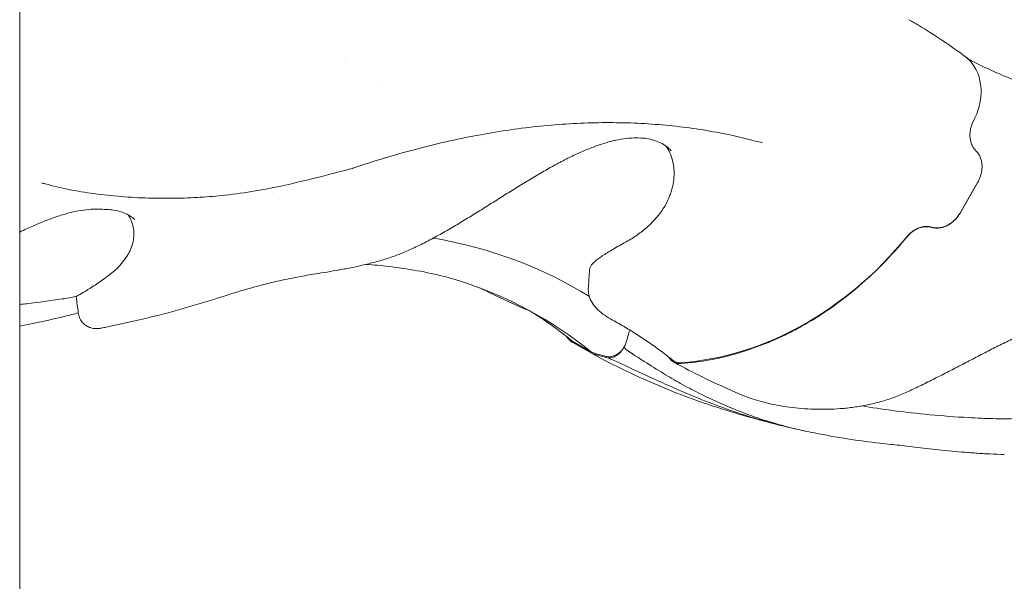
# Model space of a CAD drawing. Extents: x 73185 to 101977, y -43 to 15281.
# Drawn here: x 81128 to 81683, y 11849 to 12166 of the extents above; entities that cross this region are included whole.
import ezdxf

# ---------------------------------------------------------------- set-up
doc = ezdxf.new("R2010")
doc.units = 0
doc.layers.get('0').update_dxf_attribs({"linetype": 'CONTINUOUS'})

# ---------------------------------------------------------------- blocks, each defined once
blk = doc.blocks.new('A$C2EDA1FA0')
at = {"color": 0, "linetype": 'Continuous', "lineweight": 0, "extrusion": (-5.55112e-17, 0.816497, 0.57735)}
for p, q in [((45059.07, 9484.77), (45059.07, 8474.14)), ((45593.37, 9031.64), (45593.37, 9031.64)), ((45242.84, 9029.55), (45242.84, 9029.55)), ((45263.4, 9017.68), (45263.4, 9017.68)), ((45597.8, 8997.88), (45596.76, 8995.7)), ((45596.75, 8995.69), (45596.72, 8995.61)), ((45596.76, 8995.7), (45596.75, 8995.69)), ((45319.48, 8985.3), (45319.48, 8985.3)), ((45589.32, 8944), (45599.34, 8961.47)), ((45589.42, 8944.17), (45599.44, 8961.66)), ((45370.21, 8872.33), (45370.21, 8872.33)), ((45371.08, 8871.06), (45381.56, 8865.01)), ((45381.84, 8865.51), (45371.36, 8871.56)), ((45381.84, 8865.51), (45381.84, 8865.51))]:
    blk.add_line(p, q, dxfattribs=at)
at = {"color": 0, "linetype": 'Continuous', "lineweight": 0, "extrusion": (9.57006e-18, 1.85944e-16, -1)}
blk.add_ellipse((45575.36, 9007.81), major_axis=(14.78, 26.11), ratio=0.816487, start_param=0.099614, end_param=0.161228, dxfattribs=at)
at = {"color": 0, "linetype": 'Continuous', "lineweight": 0, "extrusion": (-1.65892e-16, 1.57687e-16, -1)}
blk.add_ellipse((45575.36, 9007.81), major_axis=(14.78, 26.11), ratio=0.816487, start_param=0.161227, end_param=1.490494, dxfattribs=at)
at = {"color": 0, "linetype": 'Continuous', "lineweight": 0, "extrusion": (-6.4674e-17, 1.65537e-16, -1)}
blk.add_ellipse((45018.78, 8285.62), major_axis=(355.21, 615.24), ratio=0.57735, start_param=-0.208299, end_param=0.018214, dxfattribs=at)
at = {"color": 0, "linetype": 'Continuous', "lineweight": 0, "extrusion": (8.20336e-17, 1.44927e-16, -1)}
blk.add_ellipse((45449.6, 9036.55), major_axis=(-91.05, -160.85), ratio=0.816487, start_param=-1.364064, end_param=-0.496928, dxfattribs=at)
at = {"color": 0, "linetype": 'Continuous', "lineweight": 0, "extrusion": (1.11556e-17, 1.85856e-16, -1)}
blk.add_ellipse((45008.7, 8291.44), major_axis=(343.29, 594.6), ratio=0.57735, start_param=-0.124994, end_param=0.091112, dxfattribs=at)
at = {"color": 0, "linetype": 'Continuous', "lineweight": 0, "extrusion": (1.27153e-16, 5.56013e-17, -1)}
blk.add_ellipse((45379.32, 8885.44), major_axis=(-7.88, -13.92), ratio=0.816487, start_param=0.112823, end_param=0.135657, dxfattribs=at)
at = {"color": 0, "linetype": 'Continuous', "lineweight": 0, "extrusion": (-8.38581e-17, 3.02614e-16, -1)}
blk.add_ellipse((45379.32, 8885.44), major_axis=(-7.88, -13.92), ratio=0.816487, start_param=0.006964, end_param=0.112822, dxfattribs=at)
at = {"color": 0, "linetype": 'Continuous', "lineweight": 0}
for centre, major_axis, start_param, end_param in [((45449.34, 9036.1), (-91.08, -160.9), 0.16828, 0.233523), ((45449.58, 9036.51), (-91.03, -160.82), 0.168327, 0.221546), ((45392.86, 8872.63), (-4.91, -8.67), 0.221541, 0.485941)]:
    blk.add_ellipse(centre, major_axis=major_axis, ratio=0.816487, start_param=start_param, end_param=end_param, dxfattribs=at)
at = {"color": 0, "linetype": 'Continuous', "lineweight": 0, "extrusion": (1.81842e-16, 1.52219e-16, -1)}
blk.add_ellipse((45392.86, 8872.7), major_axis=(-4.95, -8.74), ratio=0.816487, start_param=-0.922005, end_param=-0.896776, dxfattribs=at)
at = {"color": 0, "linetype": 'Continuous', "lineweight": 0}
for points, knots in [([(45560.63, 9053.28), (45562.41, 9052.25), (45564.17, 9051.22), (45570.58, 9047.36), (45575.16, 9044.44), (45583.91, 9038.57), (45588.08, 9035.63), (45592.19, 9032.59)], [0, 0, 0, 0, 10.000161, 10.000161, 36.551053, 36.551053, 61.429138, 61.429138, 61.429138, 61.429138]), ([(45594.27, 9030.99), (45594.83, 9030.7), (45595.39, 9030.41), (45599.93, 9028.05), (45603.99, 9026.09), (45612.34, 9022.34), (45616.64, 9020.54), (45625.53, 9017.1), (45630.12, 9015.45), (45639.62, 9012.3), (45644.53, 9010.79), (45654.66, 9007.94), (45659.88, 9006.61), (45670.5, 9004.17), (45675.9, 9003.06), (45686.7, 9001.13), (45692.11, 9000.3), (45702.95, 8998.91), (45708.39, 8998.34), (45719.3, 8997.45), (45724.78, 8997.13), (45735.86, 8996.72), (45741.45, 8996.64), (45752.75, 8996.72), (45758.45, 8996.88), (45769.93, 8997.44), (45775.72, 8997.84), (45787.38, 8998.88), (45793.25, 8999.52), (45800.04, 9000.4), (45800.91, 9000.51), (45801.79, 9000.63)], [6.420862, 6.420862, 6.420862, 6.420862, 10.000196, 10.000196, 35.341579, 35.341579, 61.248717, 61.248717, 88.030822, 88.030822, 115.785259, 115.785259, 144.733585, 144.733585, 173.993899, 173.993899, 202.711076, 202.711076, 230.92583, 230.92583, 258.807383, 258.807383, 286.756398, 286.756398, 314.709857, 314.709857, 342.629693, 342.629693, 370.53724, 370.53724, 374.661559, 374.661559, 374.661559, 374.661559]), ([(45478, 8983.69), (45476.17, 8984.2), (45474.33, 8984.7), (45467.62, 8986.45), (45462.69, 8987.59), (45452.74, 8989.65), (45447.71, 8990.55), (45437.55, 8992.12), (45432.42, 8992.79), (45422.08, 8993.88), (45416.86, 8994.3), (45406.32, 8994.91), (45401.01, 8995.1), (45390.3, 8995.22), (45384.89, 8995.17), (45374.01, 8994.82), (45368.53, 8994.52), (45357.5, 8993.69), (45351.95, 8993.15), (45340.78, 8991.84), (45335.17, 8991.06), (45323.87, 8989.28), (45318.19, 8988.26), (45306.75, 8986), (45301, 8984.75), (45289.43, 8982.01), (45283.61, 8980.52), (45271.92, 8977.31), (45266.04, 8975.58), (45255.81, 8972.39), (45251.46, 8970.97), (45247.1, 8969.49)], [0, 0, 0, 0, 10.000166, 10.000166, 36.356719, 36.356719, 62.678088, 62.678088, 88.93977, 88.93977, 115.150908, 115.150908, 141.335802, 141.335802, 167.48532, 167.48532, 193.590657, 193.590657, 219.642988, 219.642988, 245.629705, 245.629705, 271.594311, 271.594311, 297.585952, 297.585952, 323.592485, 323.592485, 349.603919, 349.603919, 368.72388, 368.72388, 368.72388, 368.72388]), ([(45596.72, 8995.61), (45596.38, 8994.89), (45596.08, 8994.16), (45595.6, 8992.68), (45595.41, 8991.93), (45595.2, 8990.79), (45595.15, 8990.41), (45595.06, 8989.65), (45595.03, 8989.27), (45594.98, 8988.15), (45595, 8987.41), (45595.12, 8986.32), (45595.17, 8985.95), (45595.3, 8985.24), (45595.37, 8984.89), (45595.65, 8983.87), (45595.88, 8983.22), (45596.44, 8981.97), (45596.78, 8981.37), (45597.53, 8980.26), (45597.95, 8979.76), (45598.42, 8979.29)], [0, 0, 0, 0, 0.00235865, 0.00235865, 0.00471729, 0.00471729, 0.00589662, 0.00589662, 0.00707594, 0.00707594, 0.00943459, 0.00943459, 0.01061391, 0.01061391, 0.01179324, 0.01179324, 0.01415188, 0.01415188, 0.01651053, 0.01651053, 0.01886918, 0.01886918, 0.01886918, 0.01886918]), ([(45411.81, 8986.34), (45410.23, 8986.49), (45408.55, 8986.57), (45405.02, 8986.54), (45403.17, 8986.44), (45399.3, 8986.02), (45397.28, 8985.7), (45394.95, 8985.19), (45394.65, 8985.13), (45394.35, 8985.05)], [0, 0, 0, 0, 8.847969, 8.847969, 17.850636, 17.850636, 27.093087, 27.093087, 28.450427, 28.450427, 28.450427, 28.450427]), ([(45423.05, 8982.29), (45421.98, 8983.03), (45420.85, 8983.66), (45418.36, 8984.76), (45417, 8985.23), (45414.31, 8985.91), (45413.04, 8986.16), (45411.69, 8986.35)], [0, 0, 0, 0, 10.006824, 10.006824, 20.114265, 20.114265, 28.042945, 28.042945, 28.042945, 28.042945]), ([(45394.35, 8985.05), (45392.37, 8984.59), (45390.33, 8984.02), (45386.15, 8982.7), (45384, 8981.95), (45379.63, 8980.26), (45377.4, 8979.33), (45372.85, 8977.3), (45370.54, 8976.21), (45365.85, 8973.86), (45363.46, 8972.62), (45358.63, 8970), (45356.19, 8968.62), (45351.25, 8965.77), (45348.76, 8964.29), (45343.74, 8961.26), (45341.21, 8959.71), (45336.13, 8956.55), (45333.58, 8954.95), (45328.46, 8951.73), (45325.89, 8950.1), (45320.74, 8946.87), (45318.16, 8945.25), (45313.01, 8942.06), (45310.42, 8940.47), (45305.25, 8937.36), (45302.66, 8935.84), (45297.48, 8932.86), (45294.88, 8931.41), (45289.68, 8928.6), (45287.07, 8927.24), (45283.19, 8925.32), (45281.9, 8924.7), (45280.62, 8924.09)], [0, 0, 0, 0, 8.765339, 8.765339, 17.560702, 17.560702, 26.361867, 26.361867, 35.20947, 35.20947, 44.108131, 44.108131, 53.059382, 53.059382, 62.05452, 62.05452, 71.076046, 71.076046, 80.142148, 80.142148, 89.243083, 89.243083, 98.395624, 98.395624, 107.614369, 107.614369, 116.940025, 116.940025, 126.403533, 126.403533, 136.049904, 136.049904, 140.870304, 140.870304, 140.870304, 140.870304]), ([(45423.73, 8981.8), (45424.51, 8980.62), (45425.19, 8979.37), (45426.44, 8976.57), (45426.97, 8975), (45427.56, 8972.54), (45427.72, 8971.71), (45427.97, 8970.02), (45428.06, 8969.17), (45428.31, 8964.86), (45427.94, 8961.27), (45426.68, 8956.71), (45426.39, 8955.79), (45425.89, 8954.41), (45425.71, 8953.95), (45425.34, 8953.04), (45425.14, 8952.58), (45424.12, 8950.31), (45423.16, 8948.52), (45419.82, 8943.27), (45417.01, 8939.92), (45412.76, 8936.02), (45411.88, 8935.26), (45410.07, 8933.79), (45409.13, 8933.08), (45406.25, 8931), (45404.21, 8929.7), (45402.08, 8928.49)], [0.049373, 0.049373, 0.049373, 0.049373, 0.0577097, 0.0577097, 0.0671884, 0.0671884, 0.0719278, 0.0719278, 0.0766671, 0.0766671, 0.0956245, 0.0956245, 0.1003639, 0.1003639, 0.1027336, 0.1027336, 0.1051032, 0.1051032, 0.1145819, 0.1145819, 0.1335394, 0.1335394, 0.1382787, 0.1382787, 0.1430181, 0.1430181, 0.1524968, 0.1524968, 0.1524968, 0.1524968]), ([(45426.57, 8979.24), (45425.69, 8980.19), (45424.73, 8981.06), (45423.46, 8982), (45423.26, 8982.15), (45423.05, 8982.29)], [0, 0, 0, 0, 10.006407, 10.006407, 11.874063, 11.874063, 11.874063, 11.874063]), ([(45599.44, 8961.66), (45599.87, 8962.4), (45600.24, 8963.17), (45600.87, 8964.73), (45601.14, 8965.54), (45601.54, 8967.18), (45601.68, 8967.99), (45601.84, 8969.62), (45601.86, 8970.42), (45601.77, 8972.03), (45601.66, 8972.8), (45601.32, 8974.3), (45601.09, 8975.02), (45600.51, 8976.4), (45600.17, 8977.05), (45599.37, 8978.24), (45598.92, 8978.79), (45598.42, 8979.29)], [0, 0, 0, 0, 0.00254478, 0.00254478, 0.00508956, 0.00508956, 0.00763433, 0.00763433, 0.01017911, 0.01017911, 0.01272389, 0.01272389, 0.01526867, 0.01526867, 0.01781344, 0.01781344, 0.02035822, 0.02035822, 0.02035822, 0.02035822]), ([(45246.63, 8969.35), (45244.36, 8968.75), (45242.08, 8968.15), (45232.96, 8965.75), (45226.09, 8963.97), (45210.17, 8960.14), (45201.1, 8958.16), (45186.29, 8955.65), (45180.54, 8954.85), (45170.18, 8953.73), (45165.54, 8953.34), (45156.12, 8952.77), (45151.34, 8952.59), (45141.63, 8952.44), (45136.7, 8952.48), (45126.58, 8952.77), (45121.41, 8953.04), (45111.12, 8953.86), (45106.01, 8954.41), (45096.15, 8955.77), (45091.4, 8956.56), (45082.21, 8958.41), (45077.78, 8959.44), (45072.72, 8960.81), (45072.03, 8961), (45071.34, 8961.19)], [0, 0, 0, 0, 10.000007, 10.000007, 40.000505, 40.000505, 79.528814, 79.528814, 104.83459, 104.83459, 125.640009, 125.640009, 147.379231, 147.379231, 170.227208, 170.227208, 194.514832, 194.514832, 218.831157, 218.831157, 241.881755, 241.881755, 263.793841, 263.793841, 267.256559, 267.256559, 267.256559, 267.256559]), ([(45105.83, 8946.29), (45104.25, 8946.37), (45102.57, 8946.39), (45099.02, 8946.26), (45097.14, 8946.11), (45093.27, 8945.62), (45091.28, 8945.27), (45089.29, 8944.81)], [0, 0, 0, 0, 8.620289, 8.620289, 17.475555, 17.475555, 26.429752, 26.429752, 26.429752, 26.429752]), ([(45089.29, 8944.81), (45087.31, 8944.35), (45085.27, 8943.79), (45081.06, 8942.52), (45078.89, 8941.78), (45074.46, 8940.16), (45072.19, 8939.27), (45067.57, 8937.35), (45065.22, 8936.31), (45061.59, 8934.65), (45060.33, 8934.06), (45059.07, 8933.46)], [0, 0, 0, 0, 8.629029, 8.629029, 17.357413, 17.357413, 26.098109, 26.098109, 34.849962, 34.849962, 39.415256, 39.415256, 39.415256, 39.415256]), ([(45119.11, 8943.71), (45117.96, 8944.26), (45116.74, 8944.71), (45114.07, 8945.43), (45112.63, 8945.71), (45109.96, 8946.04), (45108.8, 8946.14), (45107.59, 8946.2)], [0, 0, 0, 0, 10.008078, 10.008078, 19.53056, 19.53056, 26.130571, 26.130571, 26.130571, 26.130571]), ([(45120.21, 8943.15), (45121.24, 8941.63), (45122.04, 8939.98), (45122.68, 8937.93), (45122.77, 8937.63), (45122.92, 8937.04), (45123, 8936.74), (45123.19, 8935.84), (45123.28, 8935.23), (45123.49, 8933.39), (45123.51, 8932.14), (45123.21, 8928.34), (45122.54, 8925.75), (45121.2, 8922.81), (45121.05, 8922.48), (45120.72, 8921.83), (45120.55, 8921.5), (45120.01, 8920.52), (45119.62, 8919.88), (45118.37, 8917.96), (45117.42, 8916.7), (45114.23, 8913.01), (45111.66, 8910.67), (45108.65, 8908.47)], [0.05173104, 0.05173104, 0.05173104, 0.05173104, 0.06380051, 0.06380051, 0.06579428, 0.06579428, 0.06778805, 0.06778805, 0.07177558, 0.07177558, 0.07975064, 0.07975064, 0.09570077, 0.09570077, 0.09769454, 0.09769454, 0.0996883, 0.0996883, 0.10367583, 0.10367583, 0.1116509, 0.1116509, 0.12760103, 0.12760103, 0.12760103, 0.12760103]), ([(45123.98, 8940.47), (45123.15, 8941.24), (45122.21, 8941.95), (45120.51, 8943), (45119.83, 8943.37), (45119.11, 8943.71)], [0, 0, 0, 0, 10.00713, 10.00713, 15.99114, 15.99114, 15.99114, 15.99114]), ([(45573.48, 8936.04), (45574.17, 8935.85), (45574.87, 8935.73), (45575.95, 8935.65), (45576.31, 8935.64), (45577.05, 8935.66), (45577.42, 8935.69), (45578.54, 8935.83), (45579.28, 8935.99), (45580.38, 8936.33), (45580.75, 8936.46), (45581.48, 8936.75), (45581.84, 8936.92), (45582.92, 8937.46), (45583.61, 8937.89), (45584.61, 8938.6), (45584.94, 8938.86), (45585.58, 8939.39), (45585.89, 8939.68), (45586.81, 8940.56), (45587.37, 8941.19), (45588.41, 8942.53), (45588.88, 8943.24), (45589.32, 8944)], [0.00014296, 0.00014296, 0.00014296, 0.00014296, 0.00270786, 0.00270786, 0.00399031, 0.00399031, 0.00527276, 0.00527276, 0.00783765, 0.00783765, 0.0091201, 0.0091201, 0.01040255, 0.01040255, 0.01296745, 0.01296745, 0.0142499, 0.0142499, 0.01553235, 0.01553235, 0.01809725, 0.01809725, 0.02066215, 0.02066215, 0.02066215, 0.02066215]), ([(45573.56, 8936.2), (45574.24, 8936.01), (45574.95, 8935.89), (45576.03, 8935.81), (45576.39, 8935.8), (45577.13, 8935.82), (45577.5, 8935.85), (45578.62, 8935.98), (45579.37, 8936.14), (45580.47, 8936.49), (45580.84, 8936.62), (45581.57, 8936.91), (45581.93, 8937.08), (45583.01, 8937.63), (45583.7, 8938.05), (45584.71, 8938.77), (45585.03, 8939.02), (45585.67, 8939.56), (45585.99, 8939.84), (45586.9, 8940.73), (45587.46, 8941.36), (45588.51, 8942.7), (45588.98, 8943.42), (45589.42, 8944.17)], [0.00012055, 0.00012055, 0.00012055, 0.00012055, 0.00268987, 0.00268987, 0.00397453, 0.00397453, 0.00525918, 0.00525918, 0.0078285, 0.0078285, 0.00911316, 0.00911316, 0.01039782, 0.01039782, 0.01296714, 0.01296714, 0.0142518, 0.0142518, 0.01553646, 0.01553646, 0.01810577, 0.01810577, 0.02067509, 0.02067509, 0.02067509, 0.02067509]), ([(45573.48, 8936.04), (45572.31, 8936.37), (45571.1, 8936.5), (45569.52, 8936.4), (45569.2, 8936.36), (45568.57, 8936.27), (45568.25, 8936.21), (45567.31, 8936), (45566.68, 8935.81), (45565.75, 8935.45), (45565.44, 8935.32), (45564.83, 8935.03), (45564.52, 8934.87), (45563.62, 8934.37), (45563.04, 8934), (45561.92, 8933.16), (45561.37, 8932.7), (45560.33, 8931.7), (45559.84, 8931.17), (45559.38, 8930.6)], [0, 0, 0, 0, 0.00436265, 0.00436265, 0.00545332, 0.00545332, 0.00654398, 0.00654398, 0.00872531, 0.00872531, 0.00981597, 0.00981597, 0.01090663, 0.01090663, 0.01308796, 0.01308796, 0.01526929, 0.01526929, 0.01745061, 0.01745061, 0.01745061, 0.01745061]), ([(45573.56, 8936.2), (45572.39, 8936.54), (45571.17, 8936.66), (45569.6, 8936.56), (45569.28, 8936.53), (45568.64, 8936.44), (45568.33, 8936.38), (45567.38, 8936.17), (45566.76, 8935.98), (45565.83, 8935.62), (45565.52, 8935.48), (45564.9, 8935.2), (45564.59, 8935.04), (45563.69, 8934.54), (45563.11, 8934.16), (45561.99, 8933.33), (45561.44, 8932.87), (45560.4, 8931.87), (45559.91, 8931.34), (45559.45, 8930.77)], [0.00000002, 0.00000002, 0.00000002, 0.00000002, 0.00436372, 0.00436372, 0.00545465, 0.00545465, 0.00654558, 0.00654558, 0.00872744, 0.00872744, 0.00981837, 0.00981837, 0.0109093, 0.0109093, 0.01309116, 0.01309116, 0.01527301, 0.01527301, 0.01745487, 0.01745487, 0.01745487, 0.01745487]), ([(45497.59, 8878.87), (45503.38, 8882), (45509.01, 8885.43), (45519.96, 8892.89), (45525.29, 8896.91), (45535.62, 8905.55), (45540.63, 8910.17), (45550.34, 8920.02), (45554.97, 8925.19), (45559.38, 8930.6)], [0, 0, 0, 0, 0.02079091, 0.02079091, 0.04158181, 0.04158181, 0.06237272, 0.06237272, 0.08316363, 0.08316363, 0.08316363, 0.08316363]), ([(45402.08, 8928.49), (45399.34, 8926.94), (45396.81, 8925.51), (45392.2, 8922.83), (45390.13, 8921.59), (45387.85, 8920.11), (45387.41, 8919.82), (45386.58, 8919.25), (45386.18, 8918.97), (45385.04, 8918.15), (45384.37, 8917.62), (45382.56, 8916.06), (45381.67, 8915.09), (45380.98, 8913.88), (45380.86, 8913.63), (45380.67, 8913.16), (45380.59, 8912.92), (45380.49, 8912.46), (45380.45, 8912.23), (45380.44, 8912.01)], [0, 0, 0, 0, 0.01201184, 0.01201184, 0.02402369, 0.02402369, 0.02702665, 0.02702665, 0.03002961, 0.03002961, 0.03603553, 0.03603553, 0.04804738, 0.04804738, 0.05105034, 0.05105034, 0.0540533, 0.0540533, 0.05689123, 0.05689123, 0.05689123, 0.05689123]), ([(45280.62, 8924.09), (45278.45, 8923.07), (45276.21, 8922.1), (45271.59, 8920.3), (45269.22, 8919.46), (45264.43, 8917.9), (45262.01, 8917.18), (45257.14, 8915.86), (45254.69, 8915.25), (45249.8, 8914.12), (45247.35, 8913.61), (45242.5, 8912.64), (45240.09, 8912.2), (45235.35, 8911.36), (45233.01, 8910.97), (45228.65, 8910.26), (45226.62, 8909.93), (45224.63, 8909.62)], [0, 0, 0, 0, 8.04882, 8.04882, 16.031592, 16.031592, 23.83142, 23.83142, 31.463796, 31.463796, 38.948048, 38.948048, 46.299187, 46.299187, 53.522797, 53.522797, 59.965979, 59.965979, 59.965979, 59.965979]), ([(45254.44, 8915.2), (45258.73, 8914.91), (45262.98, 8914.51), (45278.01, 8912.76), (45288.55, 8910.85), (45298.78, 8908.3)], [5.2227709, 5.2227709, 5.2227709, 5.2227709, 5.2537382, 5.2537382, 5.333346, 5.333346, 5.333346, 5.333346]), ([(45108.65, 8908.47), (45106.07, 8906.58), (45103.69, 8904.94), (45100.49, 8902.81), (45099.48, 8902.17), (45098.07, 8901.28), (45097.62, 8900.99), (45096.75, 8900.46), (45096.33, 8900.21), (45094.36, 8899.02), (45093.13, 8898.32), (45091.84, 8897.6), (45091.5, 8897.41), (45091.15, 8897.21), (45091.05, 8897.15), (45090.92, 8897.06), (45090.88, 8897.03), (45090.86, 8897.01), (45090.86, 8897), (45090.86, 8897)], [0, 0, 0, 0, 0.01373819, 0.01373819, 0.02060729, 0.02060729, 0.02404184, 0.02404184, 0.02747639, 0.02747639, 0.04121458, 0.04121458, 0.04808368, 0.04808368, 0.05151823, 0.05151823, 0.05495278, 0.05495278, 0.05601355, 0.05601355, 0.05601355, 0.05601355]), ([(45224.62, 8909.62), (45223.05, 8909.37), (45221.47, 8909.11), (45216.18, 8908.17), (45212.4, 8907.44), (45204.72, 8905.78), (45200.82, 8904.86), (45192.88, 8902.83), (45188.85, 8901.72), (45181.89, 8899.68), (45179, 8898.79), (45176.08, 8897.86)], [0, 0, 0, 0, 10.000284, 10.000284, 33.025571, 33.025571, 55.91609, 55.91609, 78.663515, 78.663515, 94.530467, 94.530467, 94.530467, 94.530467]), ([(45306.52, 8906.11), (45305.66, 8906.38), (45304.79, 8906.65), (45302.24, 8907.4), (45300.54, 8907.87), (45298.78, 8908.3)], [0, 0, 0, 0, 10.000087, 10.000087, 28.84817, 28.84817, 28.84817, 28.84817]), ([(45393.44, 8883.76), (45391.86, 8884.62), (45390.39, 8885.51), (45387.64, 8887.42), (45386.35, 8888.44), (45384.02, 8890.7), (45382.96, 8891.94), (45381.35, 8894.53), (45380.74, 8895.84), (45380, 8898.38), (45379.8, 8899.6), (45379.74, 8901.35), (45379.75, 8901.87), (45379.79, 8902.39)], [0, 0, 0, 0, 8.367624, 8.367624, 16.925521, 16.925521, 25.146889, 25.146889, 31.77365, 31.77365, 37.204554, 37.204554, 39.51432, 39.51432, 39.51432, 39.51432]), ([(45090.86, 8896.98), (45088.24, 8896.53), (45085.61, 8896.1), (45076.37, 8894.66), (45069.75, 8893.76), (45061.78, 8892.84), (45060.42, 8892.69), (45059.07, 8892.55)], [0.081532, 0.081532, 0.081532, 0.081532, 10.000205, 10.000205, 34.997067, 34.997067, 40.111986, 40.111986, 40.111986, 40.111986]), ([(45176.43, 8897.97), (45173.79, 8897.1), (45171.14, 8896.25), (45161.67, 8893.26), (45154.83, 8891.23), (45141.16, 8887.45), (45134.32, 8885.7), (45120.68, 8882.47), (45113.87, 8880.99), (45106.26, 8879.48), (45105.45, 8879.33), (45104.65, 8879.17)], [0, 0, 0, 0, 10.000181, 10.000181, 35.767588, 35.767588, 61.413689, 61.413689, 86.870594, 86.870594, 89.873448, 89.873448, 89.873448, 89.873448]), ([(45347.13, 8888.73), (45347, 8888.79), (45346.88, 8888.84), (45341.1, 8891.27), (45335.51, 8893.76), (45326.29, 8898.1), (45322.63, 8899.9), (45319, 8901.74)], [409.9477, 409.9477, 409.9477, 409.9477, 410.637017, 410.637017, 441.54179, 441.54179, 462.169945, 462.169945, 462.169945, 462.169945]), ([(45059.07, 8880.39), (45068.78, 8882.21), (45078.56, 8884.37), (45089.65, 8887.18), (45090.89, 8887.5), (45092.13, 8887.83)], [4.38675614, 4.38675614, 4.38675614, 4.38675614, 4.4389638, 4.4389638, 4.4455412, 4.4455412, 4.4455412, 4.4455412]), ([(45104.65, 8879.17), (45104.36, 8879.12), (45104.05, 8879.06), (45103.34, 8878.97), (45102.99, 8878.94), (45102.29, 8878.92), (45101.97, 8878.92), (45101.09, 8878.97), (45100.47, 8879.05), (45099.19, 8879.35), (45098.51, 8879.58), (45097.08, 8880.25), (45096.33, 8880.72), (45094.93, 8881.89), (45094.29, 8882.6), (45093.24, 8884.18), (45092.81, 8885.05), (45092.34, 8886.55), (45092.21, 8887.15), (45092.14, 8887.75)], [0, 0, 0, 0, 2.851378, 2.851378, 4.901556, 4.901556, 6.233902, 6.233902, 8.350881, 8.350881, 10.592148, 10.592148, 13.284573, 13.284573, 16.146368, 16.146368, 19.042695, 19.042695, 20.898422, 20.898422, 20.898422, 20.898422]), ([(45369.98, 8872.51), (45368.54, 8873.68), (45367.09, 8874.82), (45362.12, 8878.65), (45358.54, 8881.24), (45352.18, 8885.54), (45349.43, 8887.32), (45346.65, 8889.03)], [0, 0, 0, 0, 10.000242, 10.000242, 33.974974, 33.974974, 51.792922, 51.792922, 51.792922, 51.792922]), ([(45661.05, 8888.43), (45659.11, 8888.11), (45657.11, 8887.7), (45652.98, 8886.69), (45650.85, 8886.1), (45646.49, 8884.74), (45644.26, 8883.98), (45639.71, 8882.32), (45637.39, 8881.41), (45632.66, 8879.45), (45630.26, 8878.41), (45625.39, 8876.21), (45622.93, 8875.06), (45617.95, 8872.67), (45615.43, 8871.43), (45610.37, 8868.89), (45607.82, 8867.59), (45602.7, 8864.96), (45600.12, 8863.63), (45594.97, 8860.95), (45592.39, 8859.6), (45587.21, 8856.91), (45584.62, 8855.57), (45579.44, 8852.91), (45576.85, 8851.59), (45571.66, 8848.99), (45569.07, 8847.71), (45564.08, 8845.3), (45561.67, 8844.16), (45559.29, 8843.06)], [0, 0, 0, 0, 8.710006, 8.710006, 17.444468, 17.444468, 26.166947, 26.166947, 34.895049, 34.895049, 43.632028, 43.632028, 52.358375, 52.358375, 61.082416, 61.082416, 69.793886, 69.793886, 78.503479, 78.503479, 87.234496, 87.234496, 96.014185, 96.014185, 104.88579, 104.88579, 113.887667, 113.887667, 122.396916, 122.396916, 122.396916, 122.396916]), ([(45427.31, 8861.17), (45425.18, 8862.88), (45423.02, 8864.55), (45418.65, 8867.81), (45416.44, 8869.4), (45411.98, 8872.5), (45409.72, 8874.01), (45405.15, 8876.94), (45402.84, 8878.36), (45398.18, 8881.12), (45395.82, 8882.46), (45393.44, 8883.76)], [0.6967519, 0.6967519, 0.6967519, 0.6967519, 0.7173038, 0.7173038, 0.7378557, 0.7378557, 0.7584076, 0.7584076, 0.7789596, 0.7789596, 0.7995115, 0.7995115, 0.7995115, 0.7995115]), ([(45367.37, 8874.59), (45367.4, 8874.55), (45367.42, 8874.52), (45367.92, 8873.77), (45368.46, 8873.13), (45369.38, 8872.27), (45369.7, 8872), (45370.37, 8871.5), (45370.72, 8871.27), (45371.08, 8871.06)], [0.017961959, 0.017961959, 0.017961959, 0.017961959, 0.018117342, 0.018117342, 0.021136899, 0.021136899, 0.022646678, 0.022646678, 0.024156457, 0.024156457, 0.024156457, 0.024156457]), ([(45431.88, 8859.2), (45437.43, 8859.6), (45442.96, 8860.31), (45453.99, 8862.36), (45459.49, 8863.69), (45470.47, 8866.97), (45475.94, 8868.91), (45482.75, 8871.74), (45484.12, 8872.33), (45486.84, 8873.54), (45488.19, 8874.16), (45492.25, 8876.09), (45494.93, 8877.44), (45497.59, 8878.87)], [0.00093278, 0.00093278, 0.00093278, 0.00093278, 0.02004207, 0.02004207, 0.03915135, 0.03915135, 0.05826063, 0.05826063, 0.06303796, 0.06303796, 0.06781528, 0.06781528, 0.07736992, 0.07736992, 0.07736992, 0.07736992]), ([(45399.71, 8868.17), (45399.9, 8868.47), (45400.07, 8868.77), (45400.59, 8869.78), (45400.88, 8870.49), (45401.1, 8871.23)], [0.01264122, 0.01264122, 0.01264122, 0.01264122, 0.013681729, 0.013681729, 0.016006492, 0.016006492, 0.016006492, 0.016006492]), ([(45422.11, 8853.67), (45418.62, 8855.82), (45414.98, 8858.09), (45411.22, 8860.48), (45410.28, 8861.08), (45409.33, 8861.68), (45408.38, 8862.3), (45407.43, 8862.91), (45406.47, 8863.52), (45405.51, 8864.14), (45405.27, 8864.3), (45405.03, 8864.45), (45404.79, 8864.61), (45404.67, 8864.69), (45404.55, 8864.77), (45404.43, 8864.84), (45404.37, 8864.88), (45404.31, 8864.92), (45404.25, 8864.96), (45404.19, 8865), (45404.12, 8865.04), (45404.06, 8865.09), (45403.81, 8865.25), (45403.55, 8865.41), (45403.3, 8865.58), (45403.18, 8865.66), (45403.05, 8865.74), (45402.92, 8865.82), (45402.86, 8865.87), (45402.8, 8865.91), (45402.73, 8865.95), (45402.67, 8865.99), (45402.61, 8866.03), (45402.54, 8866.07), (45402.41, 8866.16), (45402.29, 8866.24), (45402.16, 8866.32), (45402.09, 8866.37), (45402.03, 8866.41), (45401.96, 8866.45), (45401.93, 8866.47), (45401.9, 8866.49), (45401.87, 8866.51), (45401.86, 8866.52), (45401.85, 8866.52), (45401.84, 8866.53), (45401.84, 8866.53), (45401.84, 8866.53), (45401.84, 8866.53), (45401.84, 8866.53), (45401.83, 8866.54), (45401.83, 8866.54), (45401.82, 8866.54), (45401.81, 8866.55), (45401.81, 8866.55), (45401.78, 8866.57), (45401.76, 8866.59), (45401.73, 8866.6), (45401.64, 8866.66), (45401.56, 8866.71), (45401.51, 8866.75), (45401.48, 8866.77), (45401.46, 8866.78), (45401.44, 8866.79), (45401.44, 8866.8), (45401.43, 8866.8), (45401.42, 8866.81), (45401.42, 8866.81), (45401.42, 8866.81), (45401.42, 8866.81), (45401.42, 8866.81), (45401.41, 8866.82), (45401.41, 8866.82), (45401.4, 8866.83), (45401.39, 8866.83), (45401.38, 8866.84), (45401.32, 8866.88), (45401.26, 8866.93), (45401.2, 8866.98), (45401.17, 8867), (45401.14, 8867.03), (45401.11, 8867.05), (45401.09, 8867.07), (45401.08, 8867.08), (45401.06, 8867.09), (45401.05, 8867.1), (45401.04, 8867.12), (45401.02, 8867.13), (45400.55, 8867.56), (45400.22, 8868.07), (45400.01, 8868.67)], [0, 0, 0, 0, 0.4668647, 0.4668647, 0.4668647, 0.5835809, 0.5835809, 0.5835809, 0.700297, 0.700297, 0.700297, 0.7294761, 0.7294761, 0.7294761, 0.7440656, 0.7440656, 0.7440656, 0.7513604, 0.7513604, 0.7513604, 0.7586551, 0.7586551, 0.7586551, 0.7878342, 0.7878342, 0.7878342, 0.8024237, 0.8024237, 0.8024237, 0.8097184, 0.8097184, 0.8097184, 0.8170132, 0.8170132, 0.8170132, 0.8316027, 0.8316027, 0.8316027, 0.8388975, 0.8388975, 0.8388975, 0.8425449, 0.8425449, 0.8425449, 0.8434567, 0.8434567, 0.8434567, 0.8436847, 0.8436847, 0.8436847, 0.8439126, 0.8439126, 0.8439126, 0.8443686, 0.8443686, 0.8443686, 0.8461922, 0.8461922, 0.8461922, 0.853487, 0.853487, 0.853487, 0.8571344, 0.8571344, 0.8571344, 0.8589581, 0.8589581, 0.8589581, 0.859414, 0.859414, 0.859414, 0.8598699, 0.8598699, 0.8598699, 0.8607818, 0.8607818, 0.8607818, 0.8680765, 0.8680765, 0.8680765, 0.8717239, 0.8717239, 0.8717239, 0.8735476, 0.8735476, 0.8735476, 0.8753713, 0.8753713, 0.8753713, 0.9320577, 0.9320577, 0.9320577, 0.9320577]), ([(45381.56, 8865.01), (45401.57, 8854.11), (45422.57, 8844.73), (45447.23, 8836.2), (45450.37, 8835.15), (45453.54, 8834.14), (45453.98, 8834)], [0.0057838, 0.0057838, 0.0057838, 0.0057838, 0.25, 0.25, 0.28, 0.2848232, 0.2848232, 0.2848232, 0.2848232]), ([(45391.14, 8862.36), (45391.35, 8862.36), (45391.57, 8862.37), (45392, 8862.42), (45392.22, 8862.45), (45392.88, 8862.58), (45393.31, 8862.7), (45394.17, 8863), (45394.59, 8863.19), (45395.43, 8863.63), (45395.84, 8863.88), (45396.62, 8864.44), (45396.99, 8864.75), (45397.53, 8865.26), (45397.71, 8865.44), (45398.05, 8865.8), (45398.21, 8865.99), (45398.69, 8866.56), (45398.98, 8866.97), (45399.41, 8867.65), (45399.57, 8867.91), (45399.71, 8868.17)], [0.00229885, 0.00229885, 0.00229885, 0.00229885, 0.00305009, 0.00305009, 0.00380134, 0.00380134, 0.00530383, 0.00530383, 0.00680632, 0.00680632, 0.00830881, 0.00830881, 0.0098113, 0.0098113, 0.01056255, 0.01056255, 0.01131379, 0.01131379, 0.01281629, 0.01281629, 0.01371151, 0.01371151, 0.01371151, 0.01371151]), ([(45391.83, 8863.09), (45392.41, 8863.12), (45392.98, 8863.22), (45393.84, 8863.46), (45394.12, 8863.55), (45394.69, 8863.77), (45394.97, 8863.9), (45395.25, 8864.04)], [0, 0, 0, 0, 0.001985693, 0.001985693, 0.00297854, 0.00297854, 0.003969581, 0.003969581, 0.003969581, 0.003969581]), ([(45395.56, 8864.2), (45396.2, 8864.55), (45396.81, 8864.97), (45397.67, 8865.71), (45397.95, 8865.97), (45398.48, 8866.53), (45398.73, 8866.82), (45399.21, 8867.43), (45399.43, 8867.74), (45399.67, 8868.1), (45399.69, 8868.14), (45399.71, 8868.17)], [0.00670744, 0.00670744, 0.00670744, 0.00670744, 0.009032203, 0.009032203, 0.010194584, 0.010194584, 0.011356966, 0.011356966, 0.012519347, 0.012519347, 0.01264121, 0.01264121, 0.01264121, 0.01264121]), ([(45391.14, 8862.36), (45391.79, 8862.08), (45392.42, 8861.8), (45393.62, 8861.27), (45394.2, 8861), (45395.92, 8860.22), (45397.02, 8859.71), (45399.19, 8858.71), (45400.25, 8858.22), (45402.34, 8857.24), (45403.36, 8856.76), (45406.42, 8855.33), (45408.41, 8854.41), (45412.33, 8852.59), (45414.26, 8851.71), (45419.97, 8849.1), (45423.69, 8847.43), (45429.13, 8845.04), (45430.92, 8844.26), (45434.45, 8842.74), (45436.18, 8842), (45437.89, 8841.28)], [0.00369805, 0.00369805, 0.00369805, 0.00369805, 0.00627763, 0.00627763, 0.00885721, 0.00885721, 0.01401637, 0.01401637, 0.01917553, 0.01917553, 0.02433469, 0.02433469, 0.034653, 0.034653, 0.04497132, 0.04497132, 0.06560796, 0.06560796, 0.07592628, 0.07592628, 0.08624459, 0.08624459, 0.08624459, 0.08624459]), ([(45425.21, 8862.84), (45425.28, 8862.71), (45425.35, 8862.58), (45425.58, 8862.21), (45425.91, 8861.75), (45426.29, 8861.33), (45426.68, 8860.94), (45426.9, 8860.75), (45427.56, 8860.24), (45428.04, 8859.97), (45428.8, 8859.64), (45429.06, 8859.54), (45429.6, 8859.39), (45429.88, 8859.32), (45430.72, 8859.19), (45431.29, 8859.16), (45431.88, 8859.2)], [0.006669421, 0.006669421, 0.006669421, 0.006669421, 0.007182475, 0.007182475, 0.008194769, 0.009207062, 0.009207062, 0.010219355, 0.010219355, 0.012243941, 0.012243941, 0.013256235, 0.013256235, 0.014268528, 0.014268528, 0.016293114, 0.016293114, 0.016293114, 0.016293114]), ([(45467.98, 8840.87), (45466.16, 8841.63), (45464.35, 8842.39), (45457.13, 8845.51), (45451.78, 8847.95), (45441.04, 8853.14), (45435.67, 8855.88), (45429.56, 8859.16), (45428.77, 8859.59), (45427.99, 8860.02)], [0, 0, 0, 0, 10.000091, 10.000091, 40.002495, 40.002495, 70.841729, 70.841729, 75.42752, 75.42752, 75.42752, 75.42752]), ([(45428.15, 8860.6), (45428.59, 8860.34), (45429.06, 8860.14), (45429.55, 8859.99), (45430.11, 8859.82), (45430.68, 8859.72), (45431.27, 8859.7), (45431.57, 8859.68), (45431.87, 8859.69), (45432.17, 8859.71)], [0.011746438, 0.011746438, 0.011746438, 0.011746438, 0.013603765, 0.013603765, 0.013603765, 0.015698232, 0.015698232, 0.015698232, 0.016747734, 0.016747734, 0.016747734, 0.016747734]), ([(45422.11, 8853.67), (45425.33, 8851.7), (45428.57, 8849.8), (45435.1, 8846.16), (45438.39, 8844.42), (45448.31, 8839.41), (45455.01, 8836.36), (45465.17, 8832.23), (45468.57, 8830.93), (45475.42, 8828.49), (45478.87, 8827.35), (45488.65, 8824.34), (45495.03, 8822.67), (45501.48, 8821.29)], [0.0501543, 0.0501543, 0.0501543, 0.0501543, 0.0706389, 0.0706389, 0.0911235, 0.0911235, 0.1320927, 0.1320927, 0.1525773, 0.1525773, 0.1730619, 0.1730619, 0.2104872, 0.2104872, 0.2104872, 0.2104872]), ([(45437.89, 8841.28), (45448.53, 8836.79), (45459.31, 8832.83), (45480.8, 8826.13), (45491.51, 8823.35), (45502.32, 8821.11)], [0.0837897, 0.0837897, 0.0837897, 0.0837897, 0.1474404, 0.1474404, 0.2092136, 0.2092136, 0.2092136, 0.2092136]), ([(45559.29, 8843.06), (45557, 8842.01), (45554.63, 8841.03), (45549.79, 8839.25), (45547.31, 8838.45), (45542.3, 8837.04), (45539.77, 8836.43), (45534.69, 8835.38), (45532.14, 8834.94), (45527.06, 8834.24), (45524.52, 8833.97), (45519.48, 8833.59), (45516.97, 8833.47), (45512.02, 8833.38), (45509.57, 8833.39), (45504.76, 8833.55), (45502.39, 8833.69), (45497.76, 8834.08), (45495.5, 8834.32), (45491.09, 8834.91), (45488.95, 8835.24), (45484.8, 8835.99), (45482.79, 8836.41), (45478.93, 8837.31), (45477.07, 8837.8), (45473.51, 8838.85), (45471.8, 8839.41), (45469.43, 8840.29), (45468.69, 8840.58), (45467.98, 8840.87)], [0, 0, 0, 0, 8.103306, 8.103306, 16.179447, 16.179447, 24.110623, 24.110623, 31.887506, 31.887506, 39.531736, 39.531736, 47.064414, 47.064414, 54.511322, 54.511322, 61.903343, 61.903343, 69.240409, 69.240409, 76.583546, 76.583546, 83.945048, 83.945048, 91.372306, 91.372306, 98.930236, 98.930236, 102.494478, 102.494478, 102.494478, 102.494478]), ([(45601.44, 8828.35), (45598.97, 8828.46), (45596.5, 8828.59), (45586.82, 8829.14), (45579.63, 8829.68), (45565.32, 8831.03), (45558.21, 8831.84), (45545.45, 8833.54), (45539.79, 8834.38), (45534.16, 8835.31)], [0, 0, 0, 0, 10.000109, 10.000109, 39.241253, 39.241253, 68.377332, 68.377332, 91.722383, 91.722383, 91.722383, 91.722383]), ([(45492.97, 8823.19), (45490.55, 8823.76), (45488.14, 8824.35), (45478.92, 8826.67), (45472.14, 8828.52), (45461.58, 8831.62), (45457.77, 8832.79), (45453.98, 8834)], [0, 0, 0, 0, 10.000124, 10.000124, 38.334169, 38.334169, 54.370526, 54.370526, 54.370526, 54.370526]), ([(45657.05, 8834.17), (45653.46, 8832.92), (45649.66, 8831.88), (45643.66, 8830.61), (45641.6, 8830.23), (45638.44, 8829.73), (45637.37, 8829.58), (45635.21, 8829.3), (45634.13, 8829.17), (45628.68, 8828.58), (45624.25, 8828.3), (45618.62, 8828.13), (45617.49, 8828.11), (45615.23, 8828.08), (45614.08, 8828.07), (45610.67, 8828.08), (45608.41, 8828.12), (45604.58, 8828.23), (45603.01, 8828.28), (45601.44, 8828.35)], [0, 0, 0, 0, 0.01350753, 0.01350753, 0.02026129, 0.02026129, 0.02363817, 0.02363817, 0.02701506, 0.02701506, 0.04052258, 0.04052258, 0.04389947, 0.04389947, 0.04727635, 0.04727635, 0.05403011, 0.05403011, 0.05882995, 0.05882995, 0.05882995, 0.05882995]), ([(45550.42, 8813.6), (45548.36, 8813.81), (45546.31, 8814.04), (45538.12, 8814.99), (45532.02, 8815.82), (45519.71, 8817.74), (45513.5, 8818.85), (45505.38, 8820.47), (45503.43, 8820.87), (45501.48, 8821.29)], [0, 0, 0, 0, 10.000085, 10.000085, 40.002411, 40.002411, 71.034931, 71.034931, 80.918778, 80.918778, 80.918778, 80.918778]), ([(45614.4, 8807.92), (45611.71, 8807.98), (45609.01, 8808.08), (45603.64, 8808.34), (45600.95, 8808.5), (45595.65, 8808.88), (45593.02, 8809.09), (45587.87, 8809.54), (45585.34, 8809.78), (45580.39, 8810.28), (45577.96, 8810.54), (45573.26, 8811.06), (45570.97, 8811.31), (45566.57, 8811.81), (45564.44, 8812.05), (45560.37, 8812.52), (45558.42, 8812.73), (45554.74, 8813.14), (45552.99, 8813.33), (45551.03, 8813.53), (45550.73, 8813.57), (45550.42, 8813.6)], [0, 0, 0, 0, 8.068469, 8.068469, 16.198635, 16.198635, 24.305875, 24.305875, 32.368923, 32.368923, 40.429643, 40.429643, 48.455797, 48.455797, 56.455954, 56.455954, 64.433416, 64.433416, 72.391134, 72.391134, 73.904375, 73.904375, 73.904375, 73.904375])]:
    blk.add_open_spline(points, degree=3, knots=knots, dxfattribs=at)
for points in [[(45592.51, 9032.35), (45593.66, 9031.47), (45594.81, 9030.58), (45595.96, 9029.68)], [(45478, 8983.69), (45478, 8983.69), (45478, 8983.69), (45478, 8983.69)], [(45426.57, 8979.24), (45426.57, 8979.24), (45426.58, 8979.24), (45426.58, 8979.24)], [(45201.68, 8956.03), (45201.68, 8956.03), (45201.68, 8956.03), (45201.68, 8956.03)], [(45107.59, 8946.2), (45107, 8946.23), (45106.42, 8946.26), (45105.83, 8946.29)], [(45291.8, 8930.16), (45291.8, 8930.16), (45291.8, 8930.16), (45291.8, 8930.16)], [(45292.85, 8929.98), (45292.69, 8930), (45292.54, 8930.03), (45292.38, 8930.06)], [(45224.63, 8909.62), (45224.63, 8909.62), (45224.63, 8909.62), (45224.62, 8909.62)], [(45379.79, 8902.41), (45380.04, 8905.6), (45380.26, 8908.8), (45380.44, 8912.01)], [(45092.14, 8887.75), (45091.75, 8890.85), (45091.33, 8893.93), (45090.86, 8897)], [(45092.14, 8887.75), (45092.14, 8887.75), (45092.14, 8887.75), (45092.14, 8887.75)], [(45104.65, 8879.17), (45104.65, 8879.17), (45104.65, 8879.17), (45104.65, 8879.17)], [(45403.15, 8878.15), (45402.46, 8875.84), (45401.78, 8873.54), (45401.1, 8871.23)], [(45381.8, 8865.54), (45381.82, 8865.53), (45381.83, 8865.52), (45381.84, 8865.51)], [(45395.35, 8864.09), (45395.32, 8864.07), (45395.29, 8864.06), (45395.25, 8864.04)], [(45427.31, 8861.17), (45427.58, 8860.96), (45427.86, 8860.77), (45428.15, 8860.6)], [(45532.79, 8835.54), (45532.79, 8835.54), (45532.79, 8835.54), (45532.79, 8835.54)]]:
    blk.add_open_spline(points, degree=3, dxfattribs=at)
blk.add_rational_spline([(45246.63, 8969.35), (45246.79, 8969.39), (45246.95, 8969.44), (45247.1, 8969.49)], [0.860023511292, 0.858842367139, 0.857822939618, 0.85696522873], degree=3, dxfattribs=at)

msp = doc.modelspace()

# ---------------------------------------------------------------- block references
msp.add_blockref('A$C2EDA1FA0', (36068.77, 3112.24))

doc.saveas('drawing.dxf')
